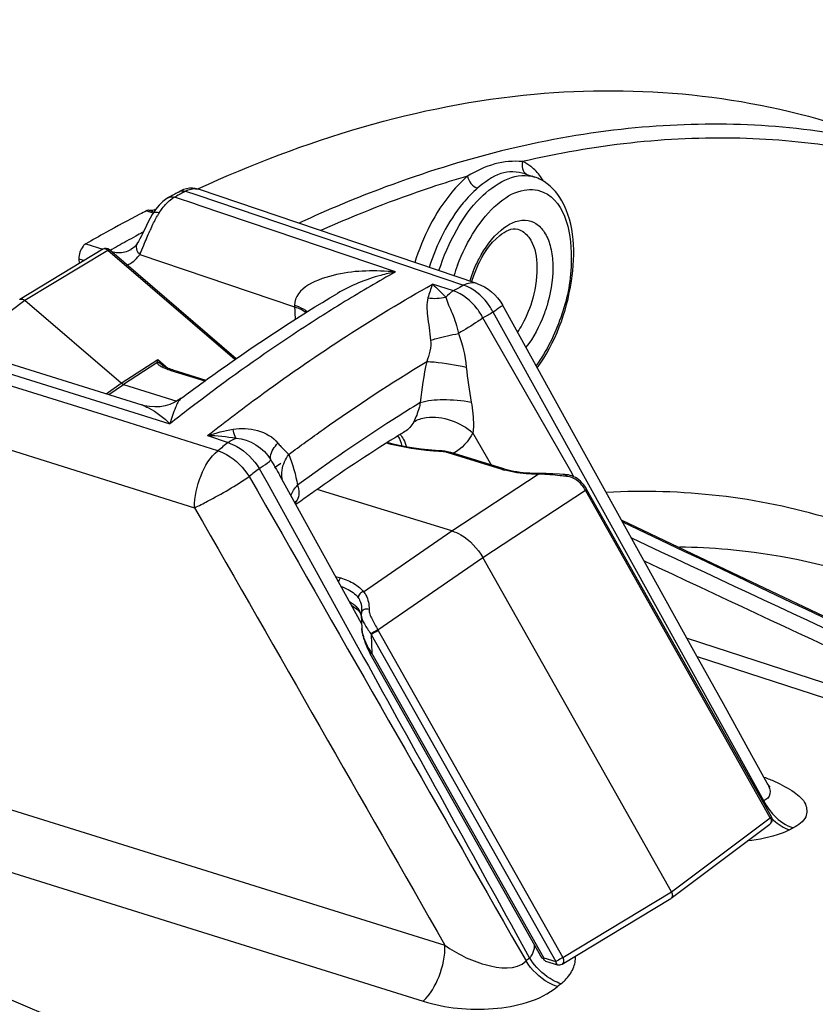
# Model space of a CAD drawing. Units: millimetres. Extents: x 0 to 594, y 0 to 420.
# Drawn here: x 303 to 312, y 96 to 106 of the extents above; entities that cross this region are included whole.
import ezdxf

# ---------------------------------------------------------------- set-up
doc = ezdxf.new("R2010")
doc.units = ezdxf.units.MM
doc.header["$LTSCALE"] = 32.67
doc.layers.get('0').update_dxf_attribs({"linetype": 'CONTINUOUS'})
doc.styles.get("Standard").update_dxf_attribs({"font": 'txt', "width": 0.85})
doc.dimstyles.get("Standard").update_dxf_attribs({"dimtxt": 3.5, "dimasz": 3.5, "dimexe": 0.18, "dimexo": 0.0625, "dimgap": 0.09, "dimtad": 1, "dimdec": 4, "dimdsep": 46, "dimtxsty": 'STANDARD', "dimblk": '_FILLED', "dimblk1": '_FILLED', "dimblk2": '_FILLED', "dimcen": 0.09, "dimclrt": 5, "dimadec": 0, "dimazin": 0, "dimtol": 1, "dimtp": 0.0001, "dimtm": 0.0001, "dimtfac": 1, "dimtdec": 4, "dimtofl": 0, "dimtmove": 0, "dimatfit": 3, "dimldrblk": '_FILLED', "dimfxl": 1, "dimtolj": 1, "dimarcsym": 0})

# ---------------------------------------------------------------- blocks, each defined once
blk = doc.blocks.new('_FILLED')
at = {"color": 0, "linetype": 'BYBLOCK'}
blk.add_solid([(0, 0), (-1, 0.2143), (-1, -0.2143)], dxfattribs=at)

msp = doc.modelspace()

# ---------------------------------------------------------------- linework, layer by layer
at = {"color": 7, "linetype": 'CONTINUOUS'}
for p, q in [((308.68342, 104.704286), (308.790296, 104.668938)), ((304.903243, 104.505161), (304.916518, 104.512427)), ((304.916518, 104.512427), (304.916678, 104.512514)), ((304.928052, 104.51844), (304.916678, 104.512514)), ((308.15942, 103.509168), (305.123012, 104.535902)), ((305.123012, 104.535902), (305.123731, 104.535657)), ((304.776569, 104.434096), (304.733923, 104.401959)), ((304.796953, 104.446409), (304.776569, 104.434096)), ((304.796955, 104.446407), (304.797034, 104.446451)), ((304.629087, 104.291401), (304.586617, 104.305812)), ((304.627776, 104.275617), (304.61856, 104.260609)), ((304.65492, 104.315556), (304.627667, 104.275441)), ((304.627667, 104.275441), (304.627777, 104.275617)), ((304.64995, 104.314715), (304.656895, 104.31822)), ((304.077697, 103.881446), (303.174481, 103.333879)), ((305.532229, 102.688298), (304.150832, 103.875402)), ((304.386104, 103.880546), (304.386686, 103.88088)), ((304.403722, 103.892019), (304.386123, 103.880555)), ((303.818618, 103.777771), (303.820392, 103.725457)), ((306.637709, 103.40121), (306.637441, 103.401051)), ((303.172027, 103.332231), (303.174483, 103.33388)), ((304.279306, 102.421195), (303.229842, 103.323053)), ((309.133975, 102.019073), (308.436592, 103.277844)), ((302.522539, 102.805107), (304.50456, 102.184362)), ((304.726457, 102.618456), (304.726581, 102.618349)), ((304.840962, 102.566187), (305.202969, 102.454661)), ((304.302929, 102.407734), (304.887738, 102.227567)), ((307.373082, 101.893878), (307.372936, 101.893788)), ((307.781034, 101.683645), (307.767074, 101.684553)), ((307.838253, 101.675124), (307.824211, 101.67799)), ((308.454011, 101.486556), (307.864234, 101.668253)), ((306.901637, 99.801888), (306.009151, 101.414719)), ((308.844434, 101.437777), (308.808639, 101.437582)), ((307.885379, 100.811459), (306.416578, 101.263964)), ((309.355527, 101.268332), (309.350323, 101.277098)), ((309.359677, 101.26106), (309.355526, 101.268335)), ((311.37196, 97.694782), (309.359677, 101.26106)), ((306.216496, 101.121125), (306.184562, 101.097936)), ((306.239087, 101.137469), (306.216496, 101.121125)), ((310.280617, 96.875644), (308.22403, 100.520439)), ((306.901216, 99.963715), (306.901225, 99.963435)), ((306.871376, 99.938438), (306.876424, 99.932583)), ((306.876501, 99.932491), (306.876424, 99.932583)), ((306.889148, 99.911236), (306.894221, 99.898115)), ((306.894221, 99.898115), (306.898676, 99.882559)), ((306.898418, 99.896838), (306.898431, 99.896473)), ((306.898441, 99.896161), (306.90347, 99.747806)), ((306.913381, 99.680202), (306.915582, 99.670735)), ((306.915572, 99.670755), (306.917336, 99.663547)), ((308.869772, 96.151426), (306.995492, 99.473127)), ((310.276375, 96.805804), (311.355006, 97.614052)), ((309.087577, 96.088245), (310.273741, 96.804029)), ((308.023562, 93.594361), (301.0031, 96.581608)), ((308.905802, 96.122411), (309.036883, 96.082027))]:
    msp.add_line(p, q, dxfattribs=at)
at = {"color": 9, "linetype": 'CONTINUOUS'}
for p, q in [((304.861376, 104.450687), (304.881224, 104.461737)), ((304.892104, 104.440288), (304.861376, 104.450687)), ((304.960609, 104.50557), (304.980453, 104.516438)), ((304.980453, 104.516438), (305.103185, 104.474917)), ((305.103185, 104.474917), (308.014516, 103.489947)), ((305.070249, 104.379998), (304.892104, 104.440288)), ((305.129007, 104.360112), (305.070249, 104.379998)), ((307.271027, 103.635144), (305.129007, 104.360112)), ((304.581816, 104.29173), (304.554281, 104.301107)), ((304.595101, 104.287214), (304.581816, 104.29173)), ((304.628062, 104.276032), (304.595101, 104.287214)), ((304.510963, 104.06531), (304.520374, 104.070411)), ((303.892406, 103.940331), (304.078593, 103.884421)), ((304.132483, 103.87027), (303.229842, 103.323053)), ((305.518808, 102.678931), (304.132483, 103.87027)), ((304.481215, 103.825663), (306.171091, 103.25401)), ((303.818618, 103.777771), (303.877516, 103.760088)), ((307.90255, 103.427787), (307.673063, 103.500238)), ((303.229842, 103.323053), (302.5298, 102.802833)), ((306.170473, 103.271343), (306.175736, 103.116999)), ((306.723256, 103.314545), (306.700507, 103.300637)), ((309.342196, 101.380975), (308.336246, 103.195085)), ((309.181796, 101.462444), (308.225104, 103.133382)), ((304.295885, 102.010729), (302.240633, 102.653668)), ((302.613984, 102.667698), (304.473676, 102.085674)), ((304.279306, 102.421195), (304.678016, 102.680984)), ((304.668265, 102.645778), (304.302929, 102.407734)), ((304.678016, 102.680984), (304.791199, 102.58372)), ((304.821323, 102.562189), (305.193224, 102.447614)), ((304.114219, 102.306616), (304.279306, 102.421195)), ((304.143862, 102.297332), (304.302929, 102.407734)), ((301.915143, 102.054998), (305.080008, 101.064164)), ((305.333763, 101.686011), (304.295885, 102.010729)), ((304.473676, 102.085674), (304.811364, 101.979984)), ((308.317942, 101.528498), (308.116286, 101.881171)), ((305.221164, 101.850302), (305.444855, 101.773952)), ((308.434371, 101.482557), (307.844594, 101.664255)), ((305.949697, 101.50261), (306.020232, 101.550325)), ((305.785507, 101.491725), (305.870468, 101.338032)), ((309.216753, 101.401382), (309.181796, 101.462444)), ((305.870468, 101.338032), (306.820814, 99.618408)), ((307.885379, 100.811459), (308.826691, 101.430913)), ((309.397162, 101.281844), (309.342196, 101.380975)), ((308.22403, 100.520439), (309.34248, 101.25646)), ((311.358621, 97.683422), (309.346338, 101.2497)), ((309.355511, 101.267662), (309.355527, 101.268332)), ((311.21632, 98.000535), (309.397162, 101.281844)), ((306.921715, 100.149013), (307.885379, 100.811459)), ((307.079027, 99.733334), (308.22403, 100.520439)), ((306.617279, 100.31582), (306.674387, 100.298226)), ((307.082822, 99.726531), (309.095105, 96.160254)), ((306.820814, 99.618408), (306.923156, 99.433167)), ((307.006514, 99.683481), (307.013437, 99.479287)), ((307.006514, 99.683481), (309.018797, 96.117203)), ((310.450898, 99.641434), (314.868776, 98.202438)), ((308.887717, 96.157586), (307.013437, 99.479287)), ((310.560728, 99.443104), (316.685684, 97.447931)), ((311.289159, 97.86913), (311.21632, 98.000535)), ((302.966917, 97.805608), (307.810744, 96.293601)), ((311.289159, 97.86913), (311.277162, 97.86279)), ((310.280617, 96.875644), (311.358621, 97.683422)), ((302.729848, 97.197819), (307.572529, 95.684888)), ((309.095105, 96.160254), (310.280617, 96.875644)), ((308.537892, 96.397485), (308.694602, 96.123197)), ((308.583463, 96.426294), (308.733272, 96.154798)), ((308.887717, 96.157586), (309.018797, 96.117203))]:
    msp.add_line(p, q, dxfattribs=at)
at = {"color": 7, "linetype": 'CONTINUOUS'}
for points in [[(305.055424, 104.547978), (305.024026, 104.546855), (304.991917, 104.541548), (304.959815, 104.532051), (304.928052, 104.51844)], [(305.123734, 104.535656), (305.114392, 104.538628), (305.085607, 104.545142), (305.055424, 104.547978)], [(304.733923, 104.401959), (304.692481, 104.361514), (304.65492, 104.315556)], [(304.61856, 104.260609), (304.595879, 104.221019), (304.574684, 104.180966), (304.554624, 104.140921), (304.517106, 104.063635)], [(304.517106, 104.063635), (304.499546, 104.028252), (304.482771, 103.99605), (304.466817, 103.967589), (304.451596, 103.943051)], [(304.451567, 103.943019), (304.446669, 103.935889), (304.433844, 103.919727), (304.419551, 103.905082), (304.403722, 103.892019)], [(304.80104, 102.579854), (304.793555, 102.582764), (304.786416, 102.585661), (304.779604, 102.588549), (304.773117, 102.591422), (304.766962, 102.594275), (304.761138, 102.597101), (304.755643, 102.599897), (304.750488, 102.602654), (304.745701, 102.605351), (304.741276, 102.607985), (304.737237, 102.610537), (304.73365, 102.612951), (304.7305, 102.615224), (304.727831, 102.617306), (304.726464, 102.61845)], [(304.840957, 102.566189), (304.834543, 102.568198), (304.825609, 102.571108), (304.817056, 102.574023), (304.808873, 102.576939), (304.80104, 102.579854)], [(304.935074, 102.258144), (304.901782, 102.235349), (304.858441, 102.211332), (304.810124, 102.190932), (304.757599, 102.175378), (304.702825, 102.165796), (304.646104, 102.162595), (304.588662, 102.166197), (304.534059, 102.176169), (304.504563, 102.184362)], [(311.325852, 98.061234), (311.15808, 98.364275), (310.847489, 98.925237), (310.526196, 99.505467), (309.133975, 102.019073)], [(307.767077, 101.684555), (307.705714, 101.688217), (307.627461, 101.694667), (307.550377, 101.703039), (307.47472, 101.713302), (307.400717, 101.725411), (307.328596, 101.73932), (307.258567, 101.754978), (307.190846, 101.77232), (307.181944, 101.774909)], [(307.824211, 101.67799), (307.809954, 101.680359), (307.795543, 101.682242), (307.781034, 101.683645)], [(307.864257, 101.668245), (307.852032, 101.671751), (307.838253, 101.675124)], [(308.808639, 101.437582), (308.772001, 101.43809), (308.73566, 101.439517), (308.699747, 101.441854), (308.664376, 101.445082), (308.629653, 101.449184), (308.595691, 101.454138), (308.562597, 101.459918), (308.53047, 101.466499), (308.499415, 101.473849), (308.469544, 101.481928), (308.454018, 101.486554)], [(308.987718, 101.43305), (308.951255, 101.434929), (308.91512, 101.436437), (308.879456, 101.437428), (308.844434, 101.437777)], [(309.097493, 101.42696), (309.061002, 101.428863), (308.987718, 101.43305)], [(309.158013, 101.421167), (309.1393, 101.424289), (309.120932, 101.425928), (309.097493, 101.42696)], [(309.350323, 101.277098), (309.335952, 101.298928), (309.320559, 101.319094), (309.30435, 101.337432), (309.287466, 101.353928), (309.269878, 101.368706), (309.251754, 101.381719), (309.233334, 101.392935), (309.214592, 101.402472), (309.195684, 101.410324), (309.176834, 101.416521), (309.158013, 101.421167)], [(311.937825, 99.882035), (310.438791, 100.595815), (309.737234, 100.930021)], [(306.792701, 99.998773), (306.796096, 99.996915), (306.814646, 99.98554), (306.831463, 99.97394), (306.846547, 99.962164)], [(306.846547, 99.962164), (306.859862, 99.950296), (306.871376, 99.938438)], [(306.901216, 99.963711), (306.901366, 99.95364), (306.901149, 99.943677), (306.900556, 99.933354), (306.899559, 99.922691), (306.899383, 99.921151)], [(306.876498, 99.932488), (306.878391, 99.93007), (306.883768, 99.921855), (306.889148, 99.911236)], [(306.899381, 99.921049), (306.898787, 99.914836), (306.898328, 99.902919), (306.898439, 99.896339)], [(306.903463, 99.748026), (306.903544, 99.745957), (306.904446, 99.73301), (306.905963, 99.719969), (306.908008, 99.706827), (306.910506, 99.693567), (306.913381, 99.680202)], [(306.917336, 99.663547), (306.923871, 99.639666), (306.931623, 99.615137), (306.940592, 99.59), (306.950805, 99.564317), (306.96226, 99.538192), (306.974967, 99.511696), (306.988969, 99.484889), (306.99549, 99.473126)], [(311.35472, 98.019748), (311.357356, 98.017575), (311.356697, 98.018231), (311.351651, 98.023643), (311.343173, 98.034187), (311.332049, 98.05062), (311.325809, 98.061295)]]:
    msp.add_lwpolyline(points, dxfattribs=at)
at = {"color": 9, "linetype": 'CONTINUOUS'}
for centre, radius, start, end in [((308.457632, 104.406916), 0.476195, 48.0145936, 52.6877815), ((308.675818, 104.323219), 0.364174, 71.8246911, 76.5683826), ((311.824013, 92.064723), 13.33735, 110.4511839, 114.8235511), ((308.283519, 104.264271), 0.702194, 30.8040267, 32.6198066), ((312.814439, 90.188164), 16.330057, 118.7470228, 119.0651912), ((305.108363, 104.280635), 0.268261, 115.1076454, 118.4775463), ((305.547185, 103.740006), 1.009463, 147.6405962, 149.8166977), ((311.857649, 90.521069), 15.408446, 118.7825099, 119.216945), ((311.928539, 90.391842), 15.55584, 118.4789255, 118.7821823), ((306.961548, 103.023999), 2.595526, 154.9326736, 155.9161101), ((312.437585, 89.488565), 16.592669, 119.2244429, 119.941771), ((304.594971, 103.939982), 0.16133, 217.6026021, 225.1410922), ((304.195125, 104.014156), 0.342604, 324.4703557, 326.6208468), ((310.024225, 102.920639), 2.220716, 159.2438488, 162.3448434), ((315.597227, 88.780863), 17.02866, 119.2717317, 121.4073922), ((309.580837, 103.056633), 1.574255, 158.1555921, 161.3205446), ((315.897759, 89.158279), 16.356718, 118.8133269, 119.2619226), ((309.590675, 103.053145), 1.584692, 161.3150137, 162.274334), ((316.056249, 88.024276), 17.913602, 121.4846615, 122.4312683), ((316.161436, 88.968951), 16.23627, 118.8133211, 119.2619168), ((316.561363, 87.414414), 17.32811, 121.3684995, 122.5286265), ((318.259662, 84.880613), 21.754199, 127.4774737, 128.1843112), ((318.05768, 85.143264), 21.422866, 127.273975, 127.4761839), ((317.246419, 86.350765), 18.593267, 122.5460041, 126.4346581), ((305.127797, 99.190321), 2.66162, 81.2608371, 87.9897074), ((319.138019, 84.361765), 22.151456, 128.1819575, 128.5484382), ((307.743664, 101.291276), 0.387056, 82.879149, 87.176797), ((319.377839, 84.207759), 21.988337, 128.1819629, 128.5484436), ((308.71905, 102.407456), 0.967719, 252.8919193, 254.6682208), ((308.804058, 100.019964), 1.41113, 88.3939083, 89.081004), ((308.630978, 100.846057), 0.82138, 29.4339061, 29.9768703), ((306.343483, 100.942388), 0.248942, 125.4868793, 133.8702339), ((305.930976, 101.285355), 0.302491, 324.6509797, 332.3722267), ((306.693099, 99.845334), 0.209575, 17.4945785, 20.2331232), ((306.668994, 99.837764), 0.23484, 14.4737272, 17.4881249), ((306.642845, 99.830965), 0.261858, 12.0766075, 14.4841178), ((307.774829, 100.116996), 0.794568, 208.8721775, 209.4338909), ((307.365235, 99.800791), 0.465685, 195.7107138, 196.1248453), ((307.387346, 99.807299), 0.488734, 196.1379083, 198.1711094), ((307.620936, 100.11612), 0.75146, 214.4838258, 215.1509423), ((307.645885, 99.924686), 0.773544, 214.7901968, 215.1549129), ((311.883783, 98.164899), 0.664121, 206.4459293, 215.4625966), ((311.789395, 98.097345), 0.591215, 226.0684589, 228.1359986), ((317.612452, 86.200089), 12.860414, 117.8273186, 118.0222956), ((320.577009, 81.621939), 18.747749, 129.1787475, 129.3313698), ((309.355682, 96.552004), 0.738382, 212.5452559, 216.5904638), ((308.601748, 96.284455), 0.184679, 315.4103118, 324.3669307), ((320.806674, 81.480411), 18.568543, 129.1787738, 129.331402)]:
    msp.add_arc(centre, radius, start, end, dxfattribs=at)
at = {"color": 7, "linetype": 'CONTINUOUS'}
for centre, radius, start, end in [((308.646763, 104.231266), 0.460395, 62.4748941, 71.9772031), ((312.782564, 90.125551), 16.396856, 118.7205799, 119.144635), ((311.711666, 90.387228), 15.646873, 117.5246082, 119.0535863), ((311.515573, 90.760312), 15.225397, 117.207596, 117.5190208), ((304.605417, 104.373806), 0.070545, 254.5435805, 262.7281642), ((311.991999, 89.880441), 16.226026, 119.0498683, 119.9452957), ((304.110095, 103.828003), 0.062496, 49.3462344, 121.2216223), ((309.414753, 103.114327), 1.379387, 154.7452547, 158.0842967), ((309.480911, 103.087329), 1.45084, 158.070313, 161.3031003), ((309.490288, 103.083982), 1.460796, 161.2966564, 162.2399553), ((303.191123, 103.306361), 0.032156, 109.8848309, 121.1599019), ((316.067781, 87.682306), 16.660329, 121.459047, 121.8702148), ((316.662907, 86.744391), 17.771077, 121.903074, 125.3400789), ((317.360536, 85.742373), 18.991988, 125.3083545, 125.8444254)]:
    msp.add_arc(centre, radius, start, end, dxfattribs=at)
for points, knots in [([(305.123828, 104.543422), (306.275324, 105.073386), (308.624034, 105.802641), (311.102924, 105.566791), (312.185459, 105.208781)], [0, 0, 0, 0, 0.526455552, 1, 1, 1, 1]), ([(308.817834, 102.58968), (309.0148, 102.865003), (309.244193, 103.468965), (309.229321, 104.155322), (309.084391, 104.411736)], [0, 0, 0, 0, 0.534739847, 1, 1, 1, 1]), ([(304.565412, 104.305473), (304.56353, 104.304963), (304.559735, 104.303697), (304.556096, 104.30204), (304.55428, 104.301107)], [0, 0, 0, 0, 0.488673331, 1, 1, 1, 1]), ([(304.586617, 104.305812), (304.583293, 104.306732), (304.576093, 104.307558), (304.568969, 104.306436), (304.565412, 104.305473)], [0, 0, 0, 0, 0.483452079, 1, 1, 1, 1]), ([(308.167209, 103.702834), (308.225485, 103.82625), (308.327671, 103.999362), (308.538695, 104.120854), (308.60512, 104.101432)], [0, 0, 0, 0, 0.663538199, 1, 1, 1, 1]), ([(303.892406, 103.940331), (303.881132, 103.933838), (303.836858, 103.890375), (303.816996, 103.82563), (303.818618, 103.777771)], [0, 0, 0, 0, 0.213641491, 1, 1, 1, 1]), ([(304.935088, 102.258154), (305.075129, 102.363056), (305.627421, 102.766176), (306.200306, 103.141326), (306.637706, 103.401207)], [0, 0, 0, 0, 0.255902467, 1, 1, 1, 1]), ([(303.180185, 103.3366), (303.183896, 103.337943), (303.201649, 103.340914), (303.219455, 103.331979), (303.229842, 103.323053)], [0, 0, 0, 0, 0.223694415, 1, 1, 1, 1]), ([(307.885379, 100.811459), (307.919054, 100.801085), (308.057654, 100.739117), (308.167216, 100.621127), (308.22403, 100.520439)], [0, 0, 0, 0, 0.233590977, 1, 1, 1, 1]), ([(310.280617, 96.875644), (310.287388, 96.863645), (310.295666, 96.838816), (310.285193, 96.812421), (310.276368, 96.8058)], [0, 0, 0, 0, 0.555298503, 1, 1, 1, 1])]:
    msp.add_open_spline(points, degree=3, knots=knots, dxfattribs=at)
at = {"color": 9, "linetype": 'CONTINUOUS'}
for points, knots in [([(312.173845, 105.12349), (311.371575, 105.263971), (309.649229, 105.296761), (307.989544, 104.86866), (307.16382, 104.561423)], [0, 0, 0, 0, 0.480373358, 1, 1, 1, 1]), ([(313.258286, 104.723878), (312.539629, 104.950962), (310.987257, 105.201258), (309.430916, 105.018415), (308.656952, 104.838194)], [0, 0, 0, 0, 0.486764023, 1, 1, 1, 1]), ([(308.656953, 104.838193), (308.556623, 104.846946), (308.342332, 104.829021), (308.151428, 104.735295), (308.057533, 104.680475)], [0, 0, 0, 0, 0.480865737, 1, 1, 1, 1]), ([(308.057533, 104.680475), (307.924199, 104.641389), (307.380819, 104.471236), (306.849809, 104.262234), (306.457118, 104.086104)], [0, 0, 0, 0, 0.24405175, 1, 1, 1, 1]), ([(308.057533, 104.680475), (307.994934, 104.627293), (307.737694, 104.35787), (307.569167, 104.013423), (307.480811, 103.738658)], [0, 0, 0, 0, 0.221543261, 1, 1, 1, 1]), ([(307.745125, 103.649267), (307.794363, 103.803388), (307.920147, 104.089429), (308.199963, 104.50013), (308.562916, 104.724598), (308.76041, 104.677432)], [0, 0, 0, 0, 0.317364394, 0.60171677, 1, 1, 1, 1]), ([(308.684157, 104.704037), (308.600363, 104.731723), (308.395815, 104.735332), (308.242706, 104.612518), (308.166886, 104.5481)], [0, 0, 0, 0, 0.470062473, 1, 1, 1, 1]), ([(304.832151, 104.432297), (304.836937, 104.435675), (304.846513, 104.442079), (304.856426, 104.447951), (304.861376, 104.450687)], [0, 0, 0, 0, 0.508738671, 1, 1, 1, 1]), ([(308.166886, 104.5481), (308.109547, 104.499387), (307.873941, 104.252553), (307.719711, 103.93693), (307.638945, 103.685181)], [0, 0, 0, 0, 0.221532932, 1, 1, 1, 1]), ([(307.94764, 103.707641), (307.998317, 103.841311), (308.117416, 104.083865), (308.351413, 104.370191), (308.6138, 104.541587), (308.808823, 104.538465), (308.881946, 104.506434)], [0, 0, 0, 0, 0.320074892, 0.599305716, 0.82125786, 1, 1, 1, 1]), ([(308.881946, 104.506434), (309.136748, 104.394819), (309.24025, 103.770056), (309.098238, 103.142847), (308.921037, 102.771754), (308.804513, 102.613604)], [0, 0, 0, 0, 0.411722875, 0.709248949, 1, 1, 1, 1]), ([(304.694484, 104.280299), (304.704518, 104.296113), (304.743391, 104.35251), (304.791419, 104.403557), (304.832151, 104.432297)], [0, 0, 0, 0, 0.273095442, 1, 1, 1, 1]), ([(304.627765, 104.275624), (304.635705, 104.288277), (304.666191, 104.288013), (304.686942, 104.282644), (304.694485, 104.280297)], [0, 0, 0, 0, 0.654095848, 1, 1, 1, 1]), ([(308.422868, 104.091837), (308.495625, 104.152681), (308.631765, 104.226981), (308.811409, 104.170426), (308.906911, 104.065359), (308.96683, 103.91534), (309.002682, 103.655412), (308.972672, 103.444757), (308.933954, 103.304566)], [0, 0, 0, 0, 0.215521334, 0.307217518, 0.407453242, 0.527461041, 0.669508339, 1, 1, 1, 1]), ([(308.119617, 103.642393), (308.13817, 103.688662), (308.213819, 103.853344), (308.321779, 104.0073), (308.422868, 104.091837)], [0, 0, 0, 0, 0.274461716, 1, 1, 1, 1]), ([(308.60512, 104.101427), (308.652513, 104.087546), (308.77589, 103.984887), (308.832722, 103.697897), (308.802795, 103.47164), (308.768706, 103.348211)], [0, 0, 0, 0, 0.178670441, 0.536721793, 1, 1, 1, 1]), ([(304.451627, 103.94298), (304.437899, 103.922211), (304.441646, 103.878983), (304.460784, 103.849825), (304.467156, 103.841542)], [0, 0, 0, 0, 0.704350471, 1, 1, 1, 1]), ([(304.132483, 103.87027), (304.124497, 103.877414), (304.106947, 103.88822), (304.085306, 103.886058), (304.077702, 103.881446)], [0, 0, 0, 0, 0.546419251, 1, 1, 1, 1]), ([(304.132483, 103.87027), (304.134463, 103.871577), (304.139589, 103.874629), (304.147693, 103.878072), (304.150812, 103.875418)], [0, 0, 0, 0, 0.366911314, 1, 1, 1, 1]), ([(307.271027, 103.635144), (307.163418, 103.645251), (306.942688, 103.650086), (306.569826, 103.617303), (306.165889, 103.460762), (306.170473, 103.271343)], [0, 0, 0, 0, 0.267425139, 0.531190937, 1, 1, 1, 1]), ([(307.271027, 103.635144), (307.216972, 103.624697), (306.997365, 103.573281), (306.784341, 103.488321), (306.637709, 103.40121)], [0, 0, 0, 0, 0.244027116, 1, 1, 1, 1]), ([(305.221164, 101.850302), (305.421998, 102.008181), (306.20737, 102.603744), (307.036117, 103.143183), (307.673063, 103.500238)], [0, 0, 0, 0, 0.259177239, 1, 1, 1, 1]), ([(308.336246, 103.195085), (308.31856, 103.229975), (308.2411, 103.355107), (308.117427, 103.456209), (308.014516, 103.489947)], [0, 0, 0, 0, 0.26534828, 1, 1, 1, 1]), ([(308.225104, 103.133382), (308.207288, 103.168214), (308.129356, 103.293151), (308.005534, 103.394032), (307.90255, 103.427787)], [0, 0, 0, 0, 0.265245923, 1, 1, 1, 1]), ([(306.170473, 103.271343), (306.184444, 103.266881), (306.233848, 103.249232), (306.281587, 103.224865), (306.311154, 103.201192)], [0, 0, 0, 0, 0.279134711, 1, 1, 1, 1]), ([(307.624691, 103.35098), (307.607911, 103.288691), (307.62088, 103.130565), (307.645418, 102.980492), (307.654215, 102.8916)], [0, 0, 0, 0, 0.419339992, 1, 1, 1, 1]), ([(307.819662, 103.360328), (307.834988, 103.299796), (307.900511, 103.17481), (307.941794, 103.040617), (307.95791, 102.965091)], [0, 0, 0, 0, 0.447073738, 1, 1, 1, 1]), ([(308.436591, 103.277843), (308.442293, 103.2675), (308.384967, 103.235104), (308.362771, 103.212656), (308.336246, 103.195085)], [0, 0, 0, 0, 0.270720246, 1, 1, 1, 1]), ([(308.768706, 103.348211), (308.74134, 103.249124), (308.690565, 103.122004), (308.61966, 103.006895), (308.601405, 102.980273)], [0, 0, 0, 0, 0.761028734, 1, 1, 1, 1]), ([(308.933954, 103.304566), (308.921233, 103.258508), (308.864477, 103.084675), (308.777674, 102.919163), (308.693922, 102.813067)], [0, 0, 0, 0, 0.261171901, 1, 1, 1, 1]), ([(306.449408, 103.143989), (306.334551, 103.071017), (305.869127, 102.767933), (305.417076, 102.444423), (305.083413, 102.19048)], [0, 0, 0, 0, 0.245015804, 1, 1, 1, 1]), ([(308.225104, 103.133382), (308.206925, 103.12057), (308.119775, 103.06148), (308.029595, 103.007001), (307.95791, 102.965091)], [0, 0, 0, 0, 0.211251773, 1, 1, 1, 1]), ([(307.65421, 102.891599), (307.675224, 102.89732), (307.776028, 102.923583), (307.877555, 102.946995), (307.95802, 102.964679)], [0, 0, 0, 0, 0.209076851, 1, 1, 1, 1]), ([(304.678016, 102.680984), (304.677015, 102.677729), (304.673513, 102.666066), (304.670242, 102.654325), (304.668265, 102.645778)], [0, 0, 0, 0, 0.279662346, 1, 1, 1, 1]), ([(304.668265, 102.645778), (304.674324, 102.634214), (304.697952, 102.614897), (304.72317, 102.601071), (304.737633, 102.594156)], [0, 0, 0, 0, 0.448833793, 1, 1, 1, 1]), ([(304.678016, 102.680984), (304.680128, 102.677071), (304.68848, 102.662309), (304.698017, 102.64816), (304.706028, 102.638539)], [0, 0, 0, 0, 0.262085684, 1, 1, 1, 1]), ([(306.107386, 101.645759), (306.231403, 101.737947), (306.720455, 102.092976), (307.225974, 102.425485), (307.611193, 102.657702)], [0, 0, 0, 0, 0.255702836, 1, 1, 1, 1]), ([(307.611181, 102.657706), (307.638883, 102.657682), (307.784203, 102.648345), (307.927791, 102.621969), (308.042775, 102.596679)], [0, 0, 0, 0, 0.190477398, 1, 1, 1, 1]), ([(304.737633, 102.594156), (304.744044, 102.591091), (304.771319, 102.578874), (304.79956, 102.568893), (304.821323, 102.562189)], [0, 0, 0, 0, 0.23783139, 1, 1, 1, 1]), ([(304.840957, 102.566187), (304.836311, 102.567619), (304.828848, 102.566521), (304.822945, 102.563237), (304.821323, 102.562189)], [0, 0, 0, 0, 0.715666244, 1, 1, 1, 1]), ([(304.935077, 102.258148), (304.903416, 102.234425), (304.861096, 102.133916), (304.828441, 102.040164), (304.811364, 101.979984)], [0, 0, 0, 0, 0.387415368, 1, 1, 1, 1]), ([(307.541383, 102.209797), (307.537592, 102.190244), (307.520372, 102.118143), (307.493676, 102.048348), (307.46935, 101.999944)], [0, 0, 0, 0, 0.268823305, 1, 1, 1, 1]), ([(307.541385, 102.209805), (307.620281, 102.236578), (307.809996, 102.251065), (307.995953, 102.235294), (308.097351, 102.216278)], [0, 0, 0, 0, 0.446776304, 1, 1, 1, 1]), ([(308.097351, 102.216278), (308.112734, 102.13205), (308.125058, 102.019663), (308.119083, 101.907604), (308.116198, 101.881326)], [0, 0, 0, 0, 0.764089398, 1, 1, 1, 1]), ([(304.504565, 102.184362), (304.530066, 102.176363), (304.643521, 102.125908), (304.740714, 102.046087), (304.811364, 101.979984)], [0, 0, 0, 0, 0.216440788, 1, 1, 1, 1]), ([(307.469341, 101.999951), (307.510378, 102.025929), (307.734322, 102.093606), (307.979264, 101.995572), (308.11618, 101.881042)], [0, 0, 0, 0, 0.213886901, 1, 1, 1, 1]), ([(305.532193, 101.82104), (305.528736, 101.827006), (305.513615, 101.858878), (305.505419, 101.893493), (305.50002, 101.921253)], [0, 0, 0, 0, 0.196014, 1, 1, 1, 1]), ([(305.444855, 101.773952), (305.478031, 101.763138), (305.614432, 101.700977), (305.725145, 101.588712), (305.785507, 101.491725)], [0, 0, 0, 0, 0.233976732, 1, 1, 1, 1]), ([(305.911128, 101.587284), (305.907806, 101.599263), (305.907012, 101.668678), (305.951542, 101.727892), (305.987136, 101.769789)], [0, 0, 0, 0, 0.184415132, 1, 1, 1, 1]), ([(305.987141, 101.76979), (305.997682, 101.756736), (306.035901, 101.713516), (306.078902, 101.675018), (306.107386, 101.645759)], [0, 0, 0, 0, 0.291227406, 1, 1, 1, 1]), ([(307.762728, 101.677863), (307.710692, 101.680458), (307.511647, 101.695262), (307.31365, 101.729257), (307.17138, 101.768242)], [0, 0, 0, 0, 0.261006466, 1, 1, 1, 1]), ([(305.080008, 101.064164), (305.077736, 101.183597), (305.128128, 101.411305), (305.249598, 101.616763), (305.333763, 101.686011)], [0, 0, 0, 0, 0.522901974, 1, 1, 1, 1]), ([(305.333763, 101.686011), (305.36695, 101.675196), (305.50343, 101.613104), (305.614459, 101.50121), (305.675233, 101.404432)], [0, 0, 0, 0, 0.233973645, 1, 1, 1, 1]), ([(307.762728, 101.677863), (307.763052, 101.67885), (307.76394, 101.681118), (307.765416, 101.684637), (307.767074, 101.684555)], [0, 0, 0, 0, 0.385041898, 1, 1, 1, 1]), ([(307.844594, 101.664255), (307.84049, 101.665519), (307.82311, 101.670392), (307.80529, 101.673635), (307.791645, 101.675347)], [0, 0, 0, 0, 0.237944874, 1, 1, 1, 1]), ([(307.844594, 101.664255), (307.846217, 101.665303), (307.852122, 101.668588), (307.859587, 101.669685), (307.864233, 101.668252)], [0, 0, 0, 0, 0.284341553, 1, 1, 1, 1]), ([(305.785507, 101.491725), (305.815689, 101.511173), (305.856114, 101.541924), (305.90426, 101.571952), (305.911073, 101.587354)], [0, 0, 0, 0, 0.680698687, 1, 1, 1, 1]), ([(308.434371, 101.482557), (308.435994, 101.483606), (308.441899, 101.486891), (308.449364, 101.487988), (308.45401, 101.486554)], [0, 0, 0, 0, 0.284341548, 1, 1, 1, 1]), ([(308.826691, 101.430913), (308.794764, 101.430545), (308.67258, 101.433019), (308.550265, 101.450282), (308.463178, 101.474178)], [0, 0, 0, 0, 0.261209499, 1, 1, 1, 1]), ([(305.080008, 101.064164), (305.127636, 101.086499), (305.331299, 101.190449), (305.529837, 101.305189), (305.675233, 101.404432)], [0, 0, 0, 0, 0.230075385, 1, 1, 1, 1]), ([(308.826695, 101.430912), (308.826745, 101.43259), (308.827386, 101.434075), (308.826625, 101.437656), (308.82721, 101.437678)], [0, 0, 0, 0, 0.741145516, 1, 1, 1, 1]), ([(309.138077, 101.40609), (309.114587, 101.408197), (309.016618, 101.418199), (308.918493, 101.428446), (308.843609, 101.43054)], [0, 0, 0, 0, 0.239442609, 1, 1, 1, 1]), ([(309.138077, 101.40609), (309.136953, 101.408948), (309.133082, 101.417459), (309.124785, 101.425816), (309.118242, 101.426055)], [0, 0, 0, 0, 0.319316246, 1, 1, 1, 1]), ([(309.34248, 101.25646), (309.320448, 101.29483), (309.26482, 101.364366), (309.180533, 101.402273), (309.138077, 101.40609)], [0, 0, 0, 0, 0.509312356, 1, 1, 1, 1]), ([(309.342479, 101.25646), (309.345624, 101.25868), (309.349931, 101.262181), (309.354845, 101.265884), (309.355511, 101.267662)], [0, 0, 0, 0, 0.669683684, 1, 1, 1, 1]), ([(309.346338, 101.2497), (309.34988, 101.252098), (309.352897, 101.255128), (309.360462, 101.259662), (309.359677, 101.261059)], [0, 0, 0, 0, 0.727440051, 1, 1, 1, 1]), ([(314.18943, 99.827193), (313.53676, 100.318096), (312.053924, 101.094387), (310.390076, 101.274883), (309.573859, 101.230896)], [0, 0, 0, 0, 0.499779032, 1, 1, 1, 1]), ([(312.413118, 100.296324), (311.922513, 100.458547), (311.235677, 100.598156), (310.543934, 100.63219), (310.368289, 100.634463)], [0, 0, 0, 0, 0.746299201, 1, 1, 1, 1]), ([(306.674387, 100.298226), (306.671636, 100.2963), (306.659996, 100.285902), (306.652214, 100.271799), (306.647876, 100.260447)], [0, 0, 0, 0, 0.216511828, 1, 1, 1, 1]), ([(306.674387, 100.298226), (306.72615, 100.282275), (306.817031, 100.245576), (306.89572, 100.183533), (306.921715, 100.149013)], [0, 0, 0, 0, 0.55623287, 1, 1, 1, 1]), ([(306.678165, 100.206083), (306.698565, 100.198594), (306.767505, 100.169604), (306.83317, 100.125677), (306.865262, 100.082974)], [0, 0, 0, 0, 0.289181315, 1, 1, 1, 1]), ([(306.921716, 100.149011), (306.906263, 100.145878), (306.877741, 100.129118), (306.86481, 100.09788), (306.865261, 100.082974)], [0, 0, 0, 0, 0.513936424, 1, 1, 1, 1]), ([(306.865262, 100.082974), (306.871048, 100.075273), (306.892451, 100.038925), (306.900122, 99.995965), (306.901216, 99.963711)], [0, 0, 0, 0, 0.229871946, 1, 1, 1, 1]), ([(306.921715, 100.149013), (306.932382, 100.137257), (306.971593, 100.080203), (306.983845, 100.008114), (306.982299, 99.95542)], [0, 0, 0, 0, 0.231433797, 1, 1, 1, 1]), ([(306.866026, 99.960744), (306.860292, 99.96767), (306.833018, 99.99678), (306.799718, 100.019725), (306.772865, 100.034846)], [0, 0, 0, 0, 0.225876627, 1, 1, 1, 1]), ([(306.982299, 99.95542), (306.964931, 99.960863), (306.929798, 99.962634), (306.901091, 99.935464), (306.8994, 99.921149)], [0, 0, 0, 0, 0.558061886, 1, 1, 1, 1]), ([(306.982299, 99.95542), (306.981801, 99.938233), (306.990255, 99.900953), (307.024365, 99.827055), (307.05764, 99.77193), (307.079027, 99.733334)], [0, 0, 0, 0, 0.211152882, 0.458134074, 1, 1, 1, 1]), ([(306.898439, 99.896414), (306.899716, 99.861889), (306.932872, 99.788025), (306.977306, 99.725908), (307.001518, 99.690664)], [0, 0, 0, 0, 0.446891751, 1, 1, 1, 1]), ([(306.916947, 99.674692), (306.915137, 99.681127), (306.908729, 99.705153), (306.904093, 99.729863), (306.903464, 99.748059)], [0, 0, 0, 0, 0.268560256, 1, 1, 1, 1]), ([(307.079027, 99.733334), (307.073291, 99.729653), (307.048017, 99.714435), (307.022096, 99.700215), (307.001518, 99.690664)], [0, 0, 0, 0, 0.231021348, 1, 1, 1, 1]), ([(307.082822, 99.726531), (307.077231, 99.722791), (307.052439, 99.707331), (307.026885, 99.69301), (307.006514, 99.683481)], [0, 0, 0, 0, 0.230223312, 1, 1, 1, 1]), ([(306.915581, 99.670757), (306.915441, 99.671363), (306.91563, 99.672865), (306.916444, 99.674069), (306.916951, 99.674693)], [0, 0, 0, 0, 0.435882335, 1, 1, 1, 1]), ([(307.010614, 99.483322), (307.001287, 99.496748), (306.966304, 99.550715), (306.937939, 99.60929), (306.922986, 99.654885)], [0, 0, 0, 0, 0.254118226, 1, 1, 1, 1]), ([(306.995492, 99.473127), (306.996342, 99.471616), (307.004765, 99.476262), (307.009242, 99.477325), (307.013437, 99.479287)], [0, 0, 0, 0, 0.272366175, 1, 1, 1, 1]), ([(311.408323, 98.079887), (311.481737, 98.047477), (311.60336, 97.981531), (311.755559, 97.857702), (311.766915, 97.667476), (311.663117, 97.601935), (311.609103, 97.573305)], [0, 0, 0, 0, 0.325264232, 0.568393516, 0.752220973, 1, 1, 1, 1]), ([(311.34286, 97.779595), (311.360294, 97.755121), (311.432003, 97.667584), (311.530023, 97.599244), (311.609103, 97.573305)], [0, 0, 0, 0, 0.265271366, 1, 1, 1, 1]), ([(311.358621, 97.683422), (311.362159, 97.685817), (311.365211, 97.68888), (311.372717, 97.693354), (311.371964, 97.694773)], [0, 0, 0, 0, 0.726726132, 1, 1, 1, 1]), ([(311.358621, 97.683422), (311.36562, 97.671665), (311.374417, 97.646969), (311.363823, 97.620668), (311.355005, 97.614053)], [0, 0, 0, 0, 0.553815924, 1, 1, 1, 1]), ([(307.567009, 88.114991), (308.477123, 89.566626), (310.388286, 92.178186), (313.696545, 95.274025), (317.137212, 97.177383), (319.568842, 97.522964), (320.65734, 97.40848)], [0, 0, 0, 0, 0.306365277, 0.575573413, 0.804290824, 1, 1, 1, 1]), ([(311.570435, 97.55281), (311.540517, 97.536876), (311.394179, 97.474333), (311.235851, 97.445558), (311.111904, 97.431566)], [0, 0, 0, 0, 0.213683275, 1, 1, 1, 1]), ([(307.706374, 88.013035), (308.59517, 89.430668), (310.460854, 91.986671), (313.683874, 95.036473), (317.035477, 96.947586), (319.41187, 97.352754), (320.486353, 97.277972)], [0, 0, 0, 0, 0.305133745, 0.574138996, 0.803579054, 1, 1, 1, 1]), ([(307.572531, 95.68487), (307.651603, 95.756774), (307.765762, 95.95691), (307.812945, 96.178571), (307.810664, 96.293621)], [0, 0, 0, 0, 0.481533493, 1, 1, 1, 1]), ([(307.810768, 96.293559), (307.944233, 96.201991), (308.204802, 96.06271), (308.587547, 96.019031), (308.694602, 96.123197)], [0, 0, 0, 0, 0.520062271, 1, 1, 1, 1]), ([(308.785616, 96.261444), (308.78648, 96.267156), (308.787761, 96.278684), (308.788197, 96.290272), (308.788222, 96.29608)], [0, 0, 0, 0, 0.498639262, 1, 1, 1, 1]), ([(309.037841, 95.843048), (309.004627, 95.853864), (308.867982, 95.915804), (308.756267, 96.026882), (308.694602, 96.123197)], [0, 0, 0, 0, 0.233970716, 1, 1, 1, 1]), ([(309.076143, 95.874347), (309.046754, 95.883919), (308.925173, 95.937261), (308.823198, 96.030496), (308.762823, 96.111861)], [0, 0, 0, 0, 0.233747983, 1, 1, 1, 1]), ([(308.869775, 96.151427), (308.870628, 96.14992), (308.879041, 96.154557), (308.883522, 96.155624), (308.887717, 96.157586)], [0, 0, 0, 0, 0.272226954, 1, 1, 1, 1]), ([(308.905802, 96.122411), (308.90315, 96.123228), (308.891028, 96.130777), (308.888088, 96.14665), (308.887717, 96.157586)], [0, 0, 0, 0, 0.202279307, 1, 1, 1, 1]), ([(309.095105, 96.160254), (309.089505, 96.156507), (309.064712, 96.141049), (309.039158, 96.126728), (309.018797, 96.117203)], [0, 0, 0, 0, 0.230601636, 1, 1, 1, 1]), ([(309.018797, 96.117203), (309.018943, 96.1129), (309.020135, 96.099783), (309.02803, 96.084755), (309.036883, 96.082028)], [0, 0, 0, 0, 0.317304295, 1, 1, 1, 1]), ([(309.095105, 96.160254), (309.101905, 96.147498), (309.109975, 96.121387), (309.097331, 96.094146), (309.087607, 96.088264)], [0, 0, 0, 0, 0.559847641, 1, 1, 1, 1]), ([(309.076143, 95.874347), (309.091547, 95.88689), (309.144939, 95.934696), (309.18919, 95.994137), (309.209604, 96.041849)], [0, 0, 0, 0, 0.276814914, 1, 1, 1, 1]), ([(307.572529, 95.684888), (307.816466, 95.608573), (308.322031, 95.559335), (308.846252, 95.686461), (309.037841, 95.843048)], [0, 0, 0, 0, 0.508107942, 1, 1, 1, 1])]:
    msp.add_open_spline(points, degree=3, knots=knots, dxfattribs=at)
for points in [[(308.656953, 104.838193), (308.641368, 104.792557), (308.657035, 104.723879), (308.698755, 104.699691)], [(308.746281, 104.785655), (308.718796, 104.806582), (308.688677, 104.824525), (308.656952, 104.838194)], [(308.057533, 104.680475), (308.064037, 104.623612), (308.112461, 104.565808), (308.166886, 104.5481)], [(308.874953, 104.642797), (308.847284, 104.686015), (308.814338, 104.72657), (308.776178, 104.760879)], [(304.797026, 104.446466), (304.815802, 104.456931), (304.840948, 104.457381), (304.861373, 104.450686)], [(304.91667, 104.512528), (304.935391, 104.522694), (304.960216, 104.523078), (304.980459, 104.516441)], [(304.994535, 104.523549), (305.033501, 104.541786), (305.082256, 104.549684), (305.123012, 104.535902)], [(304.610493, 104.123679), (304.630204, 104.165778), (304.651187, 104.207365), (304.674583, 104.247532)], [(304.525782, 103.928078), (304.54756, 103.979894), (304.569009, 104.031861), (304.591965, 104.083165)], [(304.481199, 103.825669), (304.496817, 103.859466), (304.511356, 103.893755), (304.525782, 103.928078)], [(304.171878, 103.857024), (304.196323, 103.851116), (304.221508, 103.847533), (304.24665, 103.846965)], [(304.24665, 103.846965), (304.294453, 103.845885), (304.344627, 103.856768), (304.386108, 103.88055)], [(304.344534, 103.708923), (304.395577, 103.73144), (304.441519, 103.769661), (304.473941, 103.815061)], [(307.673063, 103.500238), (307.654925, 103.451184), (307.639164, 103.401238), (307.624691, 103.35098)], [(307.673063, 103.500238), (307.725304, 103.457416), (307.774109, 103.410206), (307.819662, 103.360328)], [(308.159083, 103.509274), (308.112998, 103.524762), (308.057459, 103.512743), (308.014516, 103.489947)], [(307.90255, 103.427787), (307.871789, 103.409821), (307.844222, 103.386131), (307.819662, 103.360328)], [(307.624696, 103.350995), (307.689322, 103.343472), (307.755967, 103.347056), (307.819662, 103.360328)], [(306.171091, 103.25401), (306.215687, 103.239715), (306.259779, 103.220563), (306.297655, 103.193021)], [(307.957887, 102.965073), (308.002293, 102.847141), (308.030457, 102.722092), (308.042775, 102.59668)], [(307.654215, 102.8916), (307.661985, 102.812708), (307.639719, 102.731666), (307.611193, 102.657703)], [(304.706027, 102.638538), (304.69496, 102.645004), (304.680988, 102.647339), (304.668265, 102.645786)], [(304.706028, 102.638539), (304.712143, 102.631202), (304.71922, 102.624679), (304.726461, 102.618451)], [(307.611193, 102.657702), (307.579248, 102.510014), (307.556418, 102.360152), (307.541384, 102.209798)], [(308.042775, 102.59668), (308.055339, 102.469198), (308.074262, 102.342279), (308.097351, 102.216278)], [(307.46935, 101.999944), (307.447908, 101.957284), (307.413796, 101.918823), (307.373083, 101.893882)], [(305.221164, 101.850302), (305.31243, 101.879791), (305.405686, 101.903905), (305.500017, 101.921242)], [(305.500017, 101.921242), (305.667322, 101.951629), (305.880397, 101.902152), (305.987141, 101.76979)], [(308.116286, 101.881171), (308.068536, 101.789193), (307.992229, 101.706778), (307.901864, 101.65604)], [(305.444855, 101.773952), (305.471215, 101.79393), (305.500668, 101.81104), (305.532195, 101.82104)], [(305.532195, 101.82104), (305.680391, 101.813585), (305.835217, 101.714883), (305.911073, 101.587354)], [(307.320772, 101.862111), (307.336216, 101.846774), (307.348861, 101.828434), (307.359, 101.809173)], [(307.359, 101.809173), (307.373111, 101.782366), (307.382811, 101.753111), (307.389528, 101.72357)], [(305.911073, 101.587355), (305.943921, 101.530124), (305.976944, 101.472986), (306.008867, 101.415235)], [(306.033904, 101.473834), (306.042758, 101.535525), (306.070786, 101.595315), (306.107387, 101.645758)], [(306.107386, 101.645759), (306.151359, 101.537835), (306.181314, 101.424047), (306.203772, 101.309693)], [(306.042168, 101.354386), (306.030565, 101.392573), (306.028234, 101.434328), (306.033904, 101.473834)], [(305.675233, 101.404432), (306.629849, 99.735676), (307.584148, 98.066739), (308.537892, 96.397485)], [(306.128837, 101.196661), (306.144503, 101.239066), (306.17203, 101.277509), (306.203772, 101.309696)], [(306.203772, 101.309693), (306.222313, 101.258025), (306.224468, 101.193698), (306.198977, 101.145082)], [(305.080008, 101.064164), (305.990469, 99.4741), (306.900789, 97.883955), (307.810744, 96.293601)], [(309.748059, 100.910055), (311.528704, 100.06279), (313.30958, 99.216011), (315.090544, 98.369417)], [(314.970997, 98.337962), (313.26297, 99.135094), (311.555106, 99.932574), (309.847655, 100.730938)], [(314.868776, 98.202438), (313.240872, 98.961772), (311.613086, 99.72136), (309.985594, 100.481577)], [(306.876426, 99.932584), (306.870059, 99.940304), (306.8664, 99.950744), (306.866025, 99.960743)], [(306.873841, 99.950085), (306.871434, 99.953775), (306.868834, 99.957349), (306.866026, 99.960744)], [(306.880964, 99.937828), (306.87879, 99.942023), (306.876422, 99.946127), (306.873841, 99.950085)], [(306.889741, 99.917814), (306.887219, 99.924648), (306.884315, 99.931359), (306.880964, 99.937828)], [(306.923156, 99.433167), (307.476816, 98.431), (308.030291, 97.428731), (308.583463, 96.426294)], [(311.290692, 98.127143), (311.330369, 98.112607), (311.369666, 98.096953), (311.408323, 98.079887)], [(311.325851, 98.061249), (311.345245, 98.02616), (311.362016, 97.984372), (311.355807, 97.944764)], [(311.355807, 97.944764), (311.350603, 97.911566), (311.320275, 97.881815), (311.289159, 97.86913)], [(311.394839, 97.657049), (311.445535, 97.611626), (311.505756, 97.574023), (311.570435, 97.55281)], [(308.751848, 96.176862), (308.769533, 96.201536), (308.781075, 96.231427), (308.785616, 96.261444)], [(309.209604, 96.041849), (309.227465, 96.083594), (309.236351, 96.13066), (309.233402, 96.17597)]]:
    msp.add_open_spline(points, degree=3, dxfattribs=at)
at = {"color": 7, "linetype": 'CONTINUOUS'}
for points in [[(309.084391, 104.411736), (309.031889, 104.504623), (308.954125, 104.59019), (308.859529, 104.639548)], [(304.64995, 104.314715), (304.633716, 104.306517), (304.614527, 104.301516), (304.596488, 104.303828)], [(308.159079, 103.509261), (308.273162, 103.470687), (308.378134, 103.383183), (308.436536, 103.277864)], [(304.302929, 102.407734), (304.294268, 102.410403), (304.28618, 102.415288), (304.279306, 102.421195)], [(307.345195, 101.736121), (307.336091, 101.775543), (307.321447, 101.81494), (307.298126, 101.848003)], [(311.379992, 97.661949), (311.380374, 97.673207), (311.37749, 97.684958), (311.371964, 97.694773)], [(311.354956, 97.614019), (311.369399, 97.624804), (311.379381, 97.643935), (311.379992, 97.661949)], [(309.036884, 96.082027), (309.053163, 96.077012), (309.073032, 96.079447), (309.087606, 96.088267)]]:
    msp.add_open_spline(points, degree=3, dxfattribs=at)

# ---------------------------------------------------------------- leaders
at = {"color": 2, "linetype": 'CONTINUOUS'}
msp.add_leader([(327.527904, 89.160207), (308.94588, 120.48789), (302.94588, 120.48789)], dimstyle='STANDARD', override={"dimtad": 0}, dxfattribs=at)

doc.saveas('drawing.dxf')
